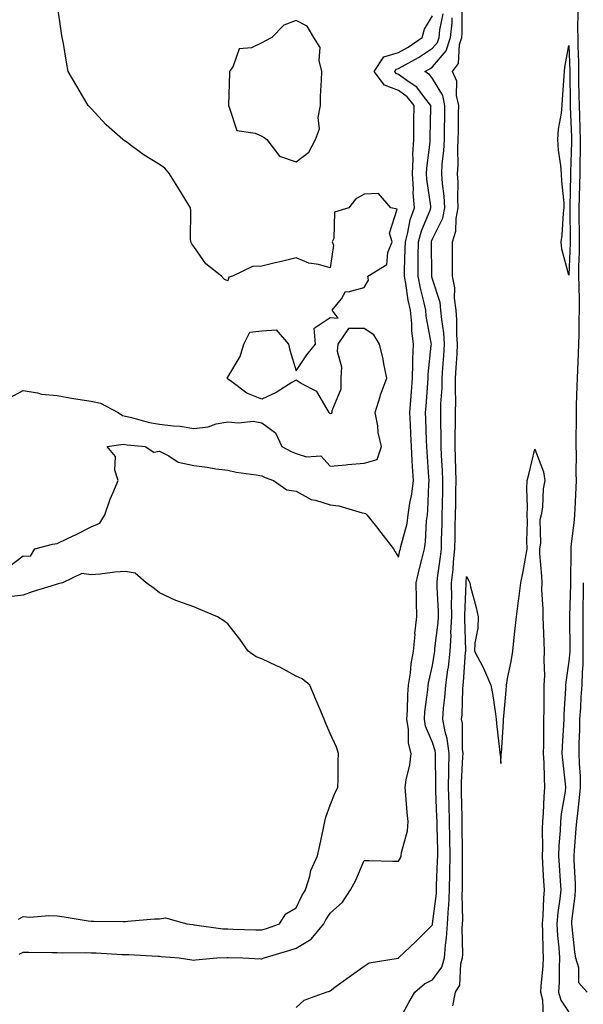
# Model space of a CAD drawing. Units: inches. Extents: x 968483 to 971123, y 7295258 to 7297898.
# Drawn here: x 969027 to 969192, y 7296488 to 7296777 of the extents above; entities that cross this region are included whole.
import ezdxf

# ---------------------------------------------------------------- set-up
doc = ezdxf.new("R2010")
doc.units = ezdxf.units.IN
doc.header["$MEASUREMENT"] = 0
doc.layers.add('Contour_96847295', color=7, linetype='Continuous', true_color=0x762146)

msp = doc.modelspace()

# ---------------------------------------------------------------- linework, layer by layer
at = {"layer": 'Contour_96847295'}
for points in [[(969023.87, 7296666.1, 3208), (969028.05, 7296668.33, 3208), (969032.27, 7296667.7, 3208), (969033.44, 7296667.31, 3208), (969038.05, 7296666.87, 3208), (969042.27, 7296666.14, 3208), (969044.12, 7296665.85, 3208), (969048.05, 7296665.19, 3208), (969050.72, 7296664.59, 3208), (969055.89, 7296661.92, 3208), (969057.15, 7296661.02, 3208), (969058.05, 7296660.85, 3208), (969059.4, 7296660.57, 3208), (969065.12, 7296658.99, 3208), (969068.05, 7296658.49, 3208), (969072.02, 7296657.95, 3208), (969074.05, 7296657.92, 3208), (969078.05, 7296657.17, 3208), (969082.3, 7296657.67, 3208), (969084.67, 7296658.54, 3208), (969088.05, 7296659.17, 3208), (969091.15, 7296658.82, 3208), (969095.49, 7296659.36, 3208), (969098.05, 7296658.87, 3208), (969102.04, 7296655.91, 3208), (969103.87, 7296651.92, 3208), (969106.59, 7296650.46, 3208), (969108.05, 7296649.84, 3208), (969111.08, 7296648.89, 3208), (969115.36, 7296649.23, 3208), (969118.05, 7296646.11, 3208), (969122.71, 7296646.58, 3208), (969123.28, 7296646.69, 3208), (969128.05, 7296647.08, 3208), (969131.84, 7296648.13, 3208), (969133.15, 7296651.92, 3208), (969132.13, 7296656, 3208), (969132.01, 7296657.96, 3208), (969131.27, 7296661.92, 3208), (969132.74, 7296666.61, 3208), (969132.85, 7296667.12, 3208), (969134.69, 7296671.92, 3208), (969133.79, 7296676.18, 3208), (969133.63, 7296677.5, 3208), (969132.47, 7296681.92, 3208), (969130.82, 7296684.69, 3208), (969128.05, 7296686.55, 3208), (969123.47, 7296686.5, 3208), (969120.28, 7296681.92, 3208), (969120.06, 7296679.91, 3208), (969121.4, 7296675.27, 3208), (969121.23, 7296671.92, 3208), (969121.2, 7296668.77, 3208), (969118.55, 7296662.42, 3208), (969118.53, 7296661.92, 3208), (969118.34, 7296661.63, 3208), (969118.05, 7296661.51, 3208), (969117.84, 7296661.71, 3208), (969117.79, 7296661.92, 3208), (969117.14, 7296662.83, 3208), (969114.17, 7296668.04, 3208), (969109.55, 7296670.42, 3208), (969108.05, 7296671.42, 3208), (969106.81, 7296670.68, 3208), (969102.23, 7296667.74, 3208), (969098.05, 7296665.77, 3208), (969093.67, 7296667.55, 3208), (969088.83, 7296671.14, 3208), (969088.05, 7296671.66, 3208), (969087.95, 7296671.82, 3208), (969087.9, 7296671.92, 3208), (969087.84, 7296672.13, 3208), (969088.05, 7296672.27, 3208), (969091.64, 7296678.33, 3208), (969092.76, 7296681.92, 3208), (969094.51, 7296685.46, 3208), (969098.05, 7296685.84, 3208), (969102.24, 7296686.11, 3208), (969105.84, 7296681.92, 3208), (969106.27, 7296680.14, 3208), (969108.05, 7296674.15, 3208), (969111.21, 7296678.76, 3208), (969113.72, 7296681.92, 3208), (969113.35, 7296686.62, 3208), (969118.05, 7296689.73, 3208), (969120.4, 7296689.57, 3208), (969118.69, 7296691.92, 3208), (969121.41, 7296695.28, 3208), (969122.54, 7296697.43, 3208), (969123.37, 7296697.24, 3208), (969128.05, 7296698.6, 3208), (969129.27, 7296700.7, 3208), (969129.13, 7296701.92, 3208), (969134.71, 7296705.26, 3208), (969134.93, 7296708.8, 3208), (969136.23, 7296711.92, 3208), (969135.45, 7296714.52, 3208), (969137.65, 7296721.52, 3208), (969135.84, 7296721.92, 3208), (969132.24, 7296726.11, 3208), (969128.05, 7296725.95, 3208), (969125.51, 7296724.46, 3208), (969123.52, 7296721.92, 3208), (969119.29, 7296720.68, 3208), (969119.09, 7296712.96, 3208), (969118.62, 7296711.92, 3208), (969119.03, 7296710.94, 3208), (969118.05, 7296704.37, 3208), (969114.64, 7296705.33, 3208), (969111.84, 7296705.71, 3208), (969108.05, 7296707.3, 3208), (969103.75, 7296706.22, 3208), (969101.92, 7296705.79, 3208), (969098.05, 7296704.85, 3208), (969095.26, 7296704.71, 3208), (969089.44, 7296701.92, 3208), (969088.38, 7296701.59, 3208), (969088.05, 7296700.53, 3208), (969087.07, 7296700.94, 3208), (969086.17, 7296701.92, 3208), (969081.62, 7296705.49, 3208), (969078.05, 7296710.55, 3208), (969077.5, 7296711.37, 3208), (969077.22, 7296711.92, 3208), (969077.1, 7296712.87, 3208), (969077.21, 7296721.08, 3208), (969077.08, 7296721.92, 3208), (969075.55, 7296724.42, 3208), (969073.66, 7296727.53, 3208), (969071.01, 7296731.92, 3208), (969069.64, 7296733.51, 3208), (969068.05, 7296734.63, 3208), (969063.51, 7296737.38, 3208), (969059.82, 7296740.15, 3208), (969058.05, 7296741.43, 3208), (969057.73, 7296741.6, 3208), (969057.3, 7296741.92, 3208), (969052.36, 7296746.23, 3208), (969048.05, 7296751.06, 3208), (969047.59, 7296751.46, 3208), (969047.17, 7296751.92, 3208), (969045.86, 7296754.11, 3208), (969043.77, 7296757.64, 3208), (969041.25, 7296761.92, 3208), (969040.76, 7296764.63, 3208), (969039.87, 7296770.1, 3208), (969039.53, 7296771.92, 3208), (969039.27, 7296773.14, 3208), (969038.05, 7296781.92, 3208)], [(969023.55, 7296616.42, 3207), (969028.05, 7296619.87, 3207), (969030.23, 7296619.74, 3207), (969031.54, 7296621.92, 3207), (969036.69, 7296623.28, 3207), (969038.05, 7296623.46, 3207), (969041.03, 7296624.9, 3207), (969043.78, 7296626.19, 3207), (969048.05, 7296628.39, 3207), (969050.5, 7296629.47, 3207), (969052.01, 7296631.92, 3207), (969053.54, 7296636.43, 3207), (969054.4, 7296638.27, 3207), (969055.89, 7296641.92, 3207), (969054.98, 7296644.99, 3207), (969055.1, 7296648.97, 3207), (969052.71, 7296651.92, 3207), (969057.34, 7296652.63, 3207), (969058.05, 7296652.5, 3207), (969058.53, 7296652.4, 3207), (969063.82, 7296651.92, 3207), (969066.39, 7296650.26, 3207), (969068.05, 7296650.52, 3207), (969070.76, 7296649.21, 3207), (969073.49, 7296647.36, 3207), (969078.05, 7296646.33, 3207), (969081.98, 7296645.85, 3207), (969084.56, 7296645.41, 3207), (969088.05, 7296644.94, 3207), (969090.52, 7296644.39, 3207), (969096.32, 7296643.65, 3207), (969098.05, 7296643.32, 3207), (969098.99, 7296642.86, 3207), (969101.4, 7296641.92, 3207), (969105.33, 7296639.2, 3207), (969108.05, 7296638.81, 3207), (969112.51, 7296636.38, 3207), (969113.79, 7296636.18, 3207), (969118.05, 7296634.78, 3207), (969120.64, 7296634.51, 3207), (969127.46, 7296632.51, 3207), (969128.05, 7296632.42, 3207), (969128.41, 7296632.28, 3207), (969128.83, 7296631.92, 3207), (969131.62, 7296628.35, 3207), (969132.87, 7296626.74, 3207), (969136.61, 7296621.92, 3207), (969137.13, 7296621, 3207), (969138.05, 7296619.51, 3207), (969138.51, 7296621.46, 3207), (969138.63, 7296621.92, 3207), (969138.75, 7296622.62, 3207), (969140.6, 7296629.37, 3207), (969140.96, 7296631.92, 3207), (969141.43, 7296635.3, 3207), (969142.01, 7296637.96, 3207), (969142.47, 7296641.92, 3207), (969142.22, 7296646.09, 3207), (969142.13, 7296647.84, 3207), (969141.89, 7296651.92, 3207), (969141.73, 7296655.6, 3207), (969141.57, 7296658.4, 3207), (969141.41, 7296661.92, 3207), (969141.68, 7296665.55, 3207), (969141.87, 7296668.1, 3207), (969142.15, 7296671.92, 3207), (969142.33, 7296676.2, 3207), (969142.3, 7296677.67, 3207), (969142.49, 7296681.92, 3207), (969142.03, 7296685.9, 3207), (969141.98, 7296687.99, 3207), (969141.59, 7296691.92, 3207), (969140.95, 7296694.82, 3207), (969140.22, 7296699.75, 3207), (969139.8, 7296701.92, 3207), (969139.83, 7296703.7, 3207), (969140.07, 7296709.9, 3207), (969140.1, 7296711.92, 3207), (969140.86, 7296714.73, 3207), (969141.53, 7296718.44, 3207), (969142.74, 7296721.92, 3207), (969142.42, 7296726.3, 3207), (969142.44, 7296727.53, 3207), (969142.19, 7296731.92, 3207), (969142.38, 7296736.25, 3207), (969142.33, 7296737.64, 3207), (969142.54, 7296741.92, 3207), (969142.6, 7296746.47, 3207), (969142.61, 7296747.36, 3207), (969142.67, 7296751.92, 3207), (969140.61, 7296754.48, 3207), (969138.05, 7296756.35, 3207), (969133.98, 7296757.85, 3207), (969130.95, 7296761.92, 3207), (969133.77, 7296766.2, 3207), (969138.05, 7296767.44, 3207), (969140.91, 7296769.06, 3207), (969145.01, 7296771.92, 3207), (969145.66, 7296774.31, 3207), (969148.05, 7296778.22, 3207)], [(969026.94, 7296503.03, 3206), (969028.05, 7296503.63, 3206), (969029.78, 7296503.65, 3206), (969036.45, 7296503.52, 3206), (969038.05, 7296503.54, 3206), (969039.6, 7296503.47, 3206), (969046.49, 7296503.48, 3206), (969048.05, 7296503.42, 3206), (969049.51, 7296503.38, 3206), (969057.01, 7296502.96, 3206), (969058.05, 7296502.93, 3206), (969059.06, 7296502.93, 3206), (969067.55, 7296502.42, 3206), (969068.05, 7296502.42, 3206), (969068.5, 7296502.37, 3206), (969073.77, 7296501.92, 3206), (969077.48, 7296501.35, 3206), (969078.05, 7296501.3, 3206), (969078.61, 7296501.36, 3206), (969084.88, 7296501.92, 3206), (969087.9, 7296502.07, 3206), (969088.05, 7296502.06, 3206), (969088.19, 7296502.06, 3206), (969092.46, 7296501.92, 3206), (969097.78, 7296501.65, 3206), (969098.05, 7296501.67, 3206), (969098.25, 7296501.72, 3206), (969098.67, 7296501.92, 3206), (969105.9, 7296504.07, 3206), (969108.05, 7296504.81, 3206), (969112.5, 7296507.47, 3206), (969116.19, 7296511.92, 3206), (969116.83, 7296513.14, 3206), (969118.05, 7296515.1, 3206), (969121.66, 7296518.31, 3206), (969124.03, 7296521.92, 3206), (969125.44, 7296524.53, 3206), (969128.05, 7296530.46, 3206), (969129.5, 7296530.47, 3206), (969136.45, 7296530.32, 3206), (969138.05, 7296530.33, 3206), (969138.67, 7296531.3, 3206), (969138.88, 7296531.92, 3206), (969138.99, 7296532.86, 3206), (969140.73, 7296539.24, 3206), (969140.94, 7296541.92, 3206), (969140.67, 7296544.54, 3206), (969140.26, 7296549.71, 3206), (969140.04, 7296551.92, 3206), (969140.34, 7296554.21, 3206), (969141.44, 7296558.53, 3206), (969141.79, 7296561.92, 3206), (969141, 7296564.87, 3206), (969141.04, 7296568.93, 3206), (969140.52, 7296571.92, 3206), (969140.72, 7296574.59, 3206), (969140.8, 7296579.17, 3206), (969141.02, 7296581.92, 3206), (969141.56, 7296585.43, 3206), (969141.82, 7296588.15, 3206), (969142.47, 7296591.92, 3206), (969142.93, 7296596.8, 3206), (969142.92, 7296597.05, 3206), (969143.5, 7296601.92, 3206), (969143.4, 7296606.57, 3206), (969143.34, 7296607.21, 3206), (969143.26, 7296611.92, 3206), (969144.19, 7296615.78, 3206), (969144.92, 7296618.79, 3206), (969145.67, 7296621.92, 3206), (969146.03, 7296623.94, 3206), (969146.29, 7296630.16, 3206), (969146.54, 7296631.92, 3206), (969146.72, 7296633.25, 3206), (969146.96, 7296640.83, 3206), (969147.08, 7296641.92, 3206), (969147.02, 7296642.95, 3206), (969146.48, 7296650.35, 3206), (969146.39, 7296651.92, 3206), (969146.31, 7296653.66, 3206), (969146.12, 7296659.99, 3206), (969146.03, 7296661.92, 3206), (969146.17, 7296663.8, 3206), (969146.66, 7296670.53, 3206), (969146.76, 7296671.92, 3206), (969146.81, 7296673.16, 3206), (969147.7, 7296681.57, 3206), (969147.72, 7296681.92, 3206), (969147.67, 7296682.3, 3206), (969146.24, 7296690.11, 3206), (969146.07, 7296691.92, 3206), (969145.52, 7296694.45, 3206), (969144.5, 7296698.37, 3206), (969143.81, 7296701.92, 3206), (969143.87, 7296706.1, 3206), (969143.85, 7296707.72, 3206), (969143.91, 7296711.92, 3206), (969144.79, 7296715.18, 3206), (969147.37, 7296721.24, 3206), (969147.6, 7296721.92, 3206), (969147.56, 7296722.41, 3206), (969146.43, 7296730.3, 3206), (969146.33, 7296731.92, 3206), (969146.4, 7296733.57, 3206), (969147.34, 7296741.21, 3206), (969147.38, 7296741.92, 3206), (969147.39, 7296742.58, 3206), (969147.57, 7296751.44, 3206), (969147.58, 7296751.92, 3206), (969145.69, 7296754.28, 3206), (969143.45, 7296757.32, 3206), (969141.19, 7296758.78, 3206), (969138.05, 7296761.07, 3206), (969137.42, 7296761.3, 3206), (969136.97, 7296761.92, 3206), (969137.4, 7296762.57, 3206), (969138.05, 7296762.76, 3206), (969140, 7296763.87, 3206), (969143.98, 7296765.99, 3206), (969148.05, 7296768.72, 3206), (969149.51, 7296770.46, 3206), (969149.98, 7296771.92, 3206), (969150.22, 7296774.09, 3206), (969151.16, 7296778.81, 3206)], [(969138.05, 7296483.32, 3204), (969141.1, 7296488.87, 3204), (969142.92, 7296491.92, 3204), (969145.68, 7296494.29, 3204), (969148.05, 7296495.52, 3204), (969150.75, 7296499.22, 3204), (969151.53, 7296501.92, 3204), (969151.85, 7296505.72, 3204), (969152.19, 7296507.78, 3204), (969152.48, 7296511.92, 3204), (969152.74, 7296516.61, 3204), (969152.81, 7296517.16, 3204), (969153.03, 7296521.92, 3204), (969153.13, 7296526.84, 3204), (969153.13, 7296527, 3204), (969153.22, 7296531.92, 3204), (969153.14, 7296536.83, 3204), (969153.14, 7296537.01, 3204), (969153.07, 7296541.92, 3204), (969152.92, 7296546.79, 3204), (969152.91, 7296547.06, 3204), (969152.77, 7296551.92, 3204), (969152.86, 7296556.73, 3204), (969152.86, 7296557.11, 3204), (969152.97, 7296561.92, 3204), (969152.37, 7296566.24, 3204), (969151.74, 7296568.23, 3204), (969151.05, 7296571.92, 3204), (969151.32, 7296575.19, 3204), (969151.71, 7296578.26, 3204), (969151.99, 7296581.92, 3204), (969152.58, 7296586.45, 3204), (969152.72, 7296587.25, 3204), (969153.26, 7296591.92, 3204), (969153.49, 7296596.48, 3204), (969153.47, 7296597.34, 3204), (969153.67, 7296601.92, 3204), (969153.64, 7296606.33, 3204), (969153.68, 7296607.55, 3204), (969153.66, 7296611.92, 3204), (969154.09, 7296615.88, 3204), (969154.24, 7296618.11, 3204), (969154.63, 7296621.92, 3204), (969154.69, 7296625.28, 3204), (969154.72, 7296628.59, 3204), (969154.79, 7296631.92, 3204), (969154.85, 7296635.12, 3204), (969154.91, 7296638.78, 3204), (969154.96, 7296641.92, 3204), (969154.85, 7296645.12, 3204), (969154.83, 7296648.7, 3204), (969154.7, 7296651.92, 3204), (969154.71, 7296655.26, 3204), (969154.83, 7296658.7, 3204), (969154.84, 7296661.92, 3204), (969154.89, 7296665.08, 3204), (969154.75, 7296668.62, 3204), (969154.8, 7296671.92, 3204), (969155, 7296674.97, 3204), (969155.24, 7296679.11, 3204), (969155.42, 7296681.92, 3204), (969155.22, 7296684.75, 3204), (969155.2, 7296689.07, 3204), (969154.96, 7296691.92, 3204), (969154.51, 7296695.46, 3204), (969154.57, 7296698.44, 3204), (969153.95, 7296701.92, 3204), (969153.93, 7296706.04, 3204), (969153.95, 7296707.82, 3204), (969153.93, 7296711.92, 3204), (969154.93, 7296715.04, 3204), (969154.95, 7296718.82, 3204), (969155.57, 7296721.92, 3204), (969155.43, 7296724.54, 3204), (969155.55, 7296729.42, 3204), (969155.39, 7296731.92, 3204), (969155.53, 7296734.44, 3204), (969155.45, 7296739.32, 3204), (969155.58, 7296741.92, 3204), (969155.63, 7296744.34, 3204), (969155.71, 7296749.58, 3204), (969155.75, 7296751.92, 3204), (969155.08, 7296754.89, 3204), (969155.16, 7296759.03, 3204), (969153.92, 7296761.92, 3204), (969155.68, 7296764.29, 3204), (969155.94, 7296769.81, 3204), (969156.61, 7296771.92, 3204), (969156.76, 7296773.21, 3204), (969156.76, 7296780.63, 3204)], [(969190.67, 7296779.3, 3204), (969190.59, 7296774.46, 3204), (969190.66, 7296771.92, 3204), (969190.67, 7296769.3, 3204), (969190.8, 7296764.67, 3204), (969190.82, 7296761.92, 3204), (969190.89, 7296759.08, 3204), (969190.96, 7296754.83, 3204), (969191.04, 7296751.92, 3204), (969191.11, 7296748.86, 3204), (969191.24, 7296745.11, 3204), (969191.31, 7296741.92, 3204), (969191.34, 7296738.63, 3204), (969191.23, 7296735.1, 3204), (969191.25, 7296731.92, 3204), (969191.14, 7296728.83, 3204), (969191.06, 7296724.93, 3204), (969190.94, 7296721.92, 3204), (969190.96, 7296719.01, 3204), (969191.01, 7296714.88, 3204), (969191.04, 7296711.92, 3204), (969191.03, 7296708.94, 3204), (969190.86, 7296704.73, 3204), (969190.86, 7296701.92, 3204), (969190.9, 7296699.07, 3204), (969191, 7296694.87, 3204), (969191.04, 7296691.92, 3204), (969190.98, 7296688.99, 3204), (969190.91, 7296684.78, 3204), (969190.85, 7296681.92, 3204), (969190.75, 7296679.22, 3204), (969190.51, 7296674.38, 3204), (969190.41, 7296671.92, 3204), (969190.39, 7296669.58, 3204), (969190.19, 7296664.06, 3204), (969190.17, 7296661.92, 3204), (969190.15, 7296659.82, 3204), (969190.09, 7296653.96, 3204), (969190.08, 7296651.92, 3204), (969190.12, 7296649.85, 3204), (969190.09, 7296643.96, 3204), (969190.13, 7296641.92, 3204), (969190.05, 7296639.92, 3204), (969189.73, 7296633.6, 3204), (969189.66, 7296631.92, 3204), (969189.58, 7296630.39, 3204), (969188.64, 7296622.51, 3204), (969188.61, 7296621.92, 3204), (969188.61, 7296621.36, 3204), (969188.47, 7296612.34, 3204), (969188.46, 7296611.92, 3204), (969188.46, 7296611.51, 3204), (969188.16, 7296602.03, 3204), (969188.16, 7296601.81, 3204), (969188.29, 7296592.16, 3204), (969188.29, 7296591.68, 3204), (969188.05, 7296588.95, 3204), (969187.13, 7296582.84, 3204), (969187.08, 7296581.92, 3204), (969187.06, 7296580.93, 3204), (969186.55, 7296573.42, 3204), (969186.51, 7296571.92, 3204), (969186.46, 7296570.33, 3204), (969186.04, 7296563.93, 3204), (969185.99, 7296561.92, 3204), (969186.11, 7296559.98, 3204), (969186.94, 7296553.03, 3204), (969187.01, 7296551.92, 3204), (969186.89, 7296550.76, 3204), (969185.79, 7296544.18, 3204), (969185.59, 7296541.92, 3204), (969185.48, 7296539.35, 3204), (969185.05, 7296534.92, 3204), (969184.94, 7296531.92, 3204), (969185.13, 7296529, 3204), (969185.45, 7296524.52, 3204), (969185.62, 7296521.92, 3204), (969185.36, 7296519.23, 3204), (969184.76, 7296515.21, 3204), (969184.48, 7296511.92, 3204), (969184.67, 7296508.54, 3204), (969185.08, 7296504.89, 3204), (969185.27, 7296501.92, 3204), (969185.13, 7296499, 3204), (969185.13, 7296494.84, 3204), (969184.97, 7296491.92, 3204), (969185.63, 7296489.5, 3204), (969188.05, 7296485.98, 3204)], [(969108.05, 7296487.36, 3205), (969110.45, 7296489.52, 3205), (969116.9, 7296491.92, 3205), (969117.83, 7296492.14, 3205), (969118.05, 7296492.31, 3205), (969119.46, 7296493.33, 3205), (969123.63, 7296496.34, 3205), (969128.05, 7296499.52, 3205), (969129.46, 7296500.51, 3205), (969138.01, 7296501.88, 3205), (969138.05, 7296501.9, 3205), (969138.06, 7296501.91, 3205), (969138.09, 7296501.92, 3205), (969143.19, 7296506.78, 3205), (969148.05, 7296511.67, 3205), (969148.09, 7296511.88, 3205), (969148.09, 7296511.96, 3205), (969149.19, 7296520.78, 3205), (969149.24, 7296521.92, 3205), (969149.26, 7296523.13, 3205), (969149.56, 7296530.41, 3205), (969149.59, 7296531.92, 3205), (969149.57, 7296533.44, 3205), (969149.4, 7296540.57, 3205), (969149.38, 7296541.92, 3205), (969149.34, 7296543.21, 3205), (969149.01, 7296550.96, 3205), (969148.98, 7296551.92, 3205), (969149, 7296552.87, 3205), (969148.91, 7296561.06, 3205), (969148.93, 7296561.92, 3205), (969148.82, 7296562.69, 3205), (969148.05, 7296565.13, 3205), (969146.03, 7296569.9, 3205), (969145.69, 7296571.92, 3205), (969145.84, 7296574.13, 3205), (969146.7, 7296580.57, 3205), (969146.81, 7296581.92, 3205), (969146.98, 7296582.99, 3205), (969148.05, 7296587.72, 3205), (969148.67, 7296591.3, 3205), (969148.75, 7296591.92, 3205), (969148.78, 7296592.65, 3205), (969149.71, 7296600.26, 3205), (969149.78, 7296601.92, 3205), (969149.77, 7296603.64, 3205), (969149.41, 7296610.56, 3205), (969149.41, 7296611.92, 3205), (969149.56, 7296613.43, 3205), (969150.43, 7296619.54, 3205), (969150.67, 7296621.92, 3205), (969150.72, 7296624.59, 3205), (969150.84, 7296629.13, 3205), (969150.89, 7296631.92, 3205), (969150.95, 7296634.82, 3205), (969151.05, 7296638.92, 3205), (969151.1, 7296641.92, 3205), (969151, 7296644.87, 3205), (969150.73, 7296649.24, 3205), (969150.62, 7296651.92, 3205), (969150.63, 7296654.5, 3205), (969150.49, 7296659.48, 3205), (969150.5, 7296661.92, 3205), (969150.53, 7296664.4, 3205), (969150.84, 7296669.13, 3205), (969150.87, 7296671.92, 3205), (969151.09, 7296674.96, 3205), (969151.39, 7296678.58, 3205), (969151.61, 7296681.92, 3205), (969151.37, 7296685.24, 3205), (969150.76, 7296689.21, 3205), (969150.52, 7296691.92, 3205), (969150.25, 7296694.12, 3205), (969148.05, 7296700.99, 3205), (969147.85, 7296701.72, 3205), (969147.83, 7296701.92, 3205), (969147.83, 7296702.14, 3205), (969147.71, 7296711.58, 3205), (969147.71, 7296711.92, 3205), (969147.79, 7296712.18, 3205), (969148.05, 7296712.81, 3205), (969151.04, 7296718.93, 3205), (969151.62, 7296721.92, 3205), (969151.45, 7296725.32, 3205), (969150.94, 7296729.03, 3205), (969150.76, 7296731.92, 3205), (969150.92, 7296734.79, 3205), (969151.37, 7296738.6, 3205), (969151.54, 7296741.92, 3205), (969151.59, 7296745.46, 3205), (969151.64, 7296748.33, 3205), (969151.7, 7296751.92, 3205), (969151.04, 7296754.91, 3205), (969148.05, 7296759.84, 3205), (969147.17, 7296761.04, 3205), (969145.8, 7296761.92, 3205), (969147.27, 7296762.7, 3205), (969148.05, 7296763.23, 3205), (969152.03, 7296767.94, 3205), (969153.3, 7296771.92, 3205), (969153.77, 7296776.2, 3205), (969153.77, 7296777.64, 3205)], [(969154.05, 7296487.92, 3203), (969154.83, 7296491.92, 3203), (969156.03, 7296493.94, 3203), (969156.32, 7296500.19, 3203), (969156.83, 7296501.92, 3203), (969156.92, 7296503.05, 3203), (969156.78, 7296510.65, 3203), (969156.87, 7296511.92, 3203), (969156.93, 7296513.04, 3203), (969156.76, 7296520.63, 3203), (969156.82, 7296521.92, 3203), (969156.85, 7296523.12, 3203), (969156.81, 7296530.68, 3203), (969156.83, 7296531.92, 3203), (969156.81, 7296533.16, 3203), (969156.77, 7296540.64, 3203), (969156.75, 7296541.92, 3203), (969156.71, 7296543.26, 3203), (969156.59, 7296550.46, 3203), (969156.56, 7296551.92, 3203), (969156.59, 7296553.38, 3203), (969156.99, 7296560.86, 3203), (969157.01, 7296561.92, 3203), (969156.84, 7296563.13, 3203), (969156.82, 7296570.69, 3203), (969156.59, 7296571.92, 3203), (969156.7, 7296573.27, 3203), (969156.92, 7296580.79, 3203), (969157, 7296581.92, 3203), (969157.12, 7296582.85, 3203), (969157.75, 7296591.62, 3203), (969157.79, 7296591.92, 3203), (969157.8, 7296592.17, 3203), (969157.52, 7296601.39, 3203), (969157.54, 7296601.92, 3203), (969157.54, 7296602.43, 3203), (969157.91, 7296611.78, 3203), (969157.91, 7296611.92, 3203), (969157.93, 7296612.04, 3203), (969158.05, 7296613.8, 3203), (969158.67, 7296612.55, 3203), (969158.96, 7296611.92, 3203), (969159.23, 7296610.74, 3203), (969160.84, 7296604.71, 3203), (969161.41, 7296601.92, 3203), (969161.37, 7296598.6, 3203), (969160.41, 7296594.28, 3203), (969160.37, 7296591.92, 3203), (969162.86, 7296587.11, 3203), (969163, 7296586.87, 3203), (969165.19, 7296581.92, 3203), (969165.6, 7296579.47, 3203), (969166.5, 7296573.47, 3203), (969166.75, 7296571.92, 3203), (969166.8, 7296570.67, 3203), (969167.75, 7296562.22, 3203), (969167.77, 7296561.92, 3203), (969167.84, 7296561.71, 3203), (969168.05, 7296558.94, 3203), (969168.21, 7296561.76, 3203), (969168.22, 7296561.92, 3203), (969168.23, 7296562.1, 3203), (969168.84, 7296571.13, 3203), (969168.88, 7296571.92, 3203), (969168.94, 7296572.81, 3203), (969169.62, 7296580.35, 3203), (969169.72, 7296581.92, 3203), (969170.06, 7296583.93, 3203), (969171.08, 7296588.89, 3203), (969171.55, 7296591.92, 3203), (969172.01, 7296595.88, 3203), (969172.22, 7296597.75, 3203), (969172.71, 7296601.92, 3203), (969173.27, 7296606.7, 3203), (969173.34, 7296607.21, 3203), (969173.92, 7296611.92, 3203), (969174.67, 7296615.3, 3203), (969175.27, 7296619.14, 3203), (969175.82, 7296621.92, 3203), (969175.73, 7296624.24, 3203), (969175.91, 7296629.78, 3203), (969175.8, 7296631.92, 3203), (969175.91, 7296634.06, 3203), (969175.71, 7296639.58, 3203), (969175.81, 7296641.92, 3203), (969176.26, 7296643.71, 3203), (969178.05, 7296651.17, 3203), (969180.58, 7296644.45, 3203), (969180.93, 7296641.92, 3203), (969180.46, 7296639.51, 3203), (969180.26, 7296634.13, 3203), (969179.92, 7296631.92, 3203), (969179.52, 7296630.45, 3203), (969179.69, 7296623.56, 3203), (969179.41, 7296621.92, 3203), (969179.45, 7296620.52, 3203), (969180, 7296613.87, 3203), (969180.05, 7296611.92, 3203), (969180.04, 7296609.93, 3203), (969180.38, 7296604.25, 3203), (969180.37, 7296601.92, 3203), (969180.47, 7296599.5, 3203), (969180.72, 7296594.59, 3203), (969180.82, 7296591.92, 3203), (969180.67, 7296589.3, 3203), (969180.86, 7296584.73, 3203), (969180.73, 7296581.92, 3203), (969180.65, 7296579.32, 3203), (969180.71, 7296574.58, 3203), (969180.63, 7296571.92, 3203), (969180.55, 7296569.42, 3203), (969180.59, 7296564.46, 3203), (969180.51, 7296561.92, 3203), (969180.68, 7296559.29, 3203), (969180.74, 7296554.61, 3203), (969180.92, 7296551.92, 3203), (969180.65, 7296549.32, 3203), (969180.49, 7296544.36, 3203), (969180.27, 7296541.92, 3203), (969180.18, 7296539.79, 3203), (969180.27, 7296534.14, 3203), (969180.18, 7296531.92, 3203), (969180.33, 7296529.64, 3203), (969180.61, 7296524.48, 3203), (969180.77, 7296521.92, 3203), (969180.54, 7296519.43, 3203), (969180.39, 7296514.26, 3203), (969180.19, 7296511.92, 3203), (969180.32, 7296509.65, 3203), (969180.35, 7296504.22, 3203), (969180.5, 7296501.92, 3203), (969180.39, 7296499.58, 3203), (969179.82, 7296493.69, 3203), (969179.73, 7296491.92, 3203), (969180.34, 7296489.63, 3203), (969180.44, 7296484.31, 3203)], [(969026.68, 7296513.29, 3207), (969028.05, 7296514.05, 3207), (969030.05, 7296513.92, 3207), (969035.59, 7296514.38, 3207), (969038.05, 7296514.25, 3207), (969040.12, 7296513.99, 3207), (969047.13, 7296512.84, 3207), (969048.05, 7296512.71, 3207), (969048.83, 7296512.7, 3207), (969057.34, 7296512.63, 3207), (969058.05, 7296512.62, 3207), (969058.8, 7296512.67, 3207), (969066.61, 7296513.36, 3207), (969068.05, 7296513.44, 3207), (969069.79, 7296513.66, 3207), (969076.05, 7296511.92, 3207), (969077.84, 7296511.71, 3207), (969078.05, 7296511.68, 3207), (969078.3, 7296511.67, 3207), (969086.61, 7296510.48, 3207), (969088.05, 7296510.43, 3207), (969089.59, 7296510.38, 3207), (969096.31, 7296510.18, 3207), (969098.05, 7296510.12, 3207), (969099.41, 7296510.56, 3207), (969103.16, 7296511.92, 3207), (969105.06, 7296514.91, 3207), (969108.05, 7296516.58, 3207), (969109.79, 7296520.18, 3207), (969110.82, 7296521.92, 3207), (969112.08, 7296525.95, 3207), (969112.39, 7296527.58, 3207), (969114.37, 7296531.92, 3207), (969115.03, 7296534.94, 3207), (969116.1, 7296539.97, 3207), (969116.53, 7296541.92, 3207), (969116.75, 7296543.22, 3207), (969118.05, 7296546.72, 3207), (969119.49, 7296550.48, 3207), (969120.26, 7296551.92, 3207), (969120.36, 7296554.23, 3207), (969120.39, 7296559.58, 3207), (969120.52, 7296561.92, 3207), (969119.88, 7296563.75, 3207), (969118.05, 7296567.79, 3207), (969116.83, 7296570.7, 3207), (969116.3, 7296571.92, 3207), (969115.02, 7296574.95, 3207), (969113.84, 7296577.71, 3207), (969112.07, 7296581.92, 3207), (969109.88, 7296583.75, 3207), (969108.05, 7296584.58, 3207), (969103.31, 7296587.18, 3207), (969102.37, 7296587.6, 3207), (969098.05, 7296589.68, 3207), (969096.32, 7296590.19, 3207), (969093.99, 7296591.92, 3207), (969091.56, 7296595.43, 3207), (969088.05, 7296599.96, 3207), (969086.93, 7296600.8, 3207), (969085.08, 7296601.92, 3207), (969080.18, 7296604.05, 3207), (969078.05, 7296604.88, 3207), (969073.43, 7296606.54, 3207), (969072.84, 7296606.71, 3207), (969068.05, 7296608.99, 3207), (969066.44, 7296610.31, 3207), (969064.13, 7296611.92, 3207), (969060.86, 7296614.73, 3207), (969058.05, 7296615.22, 3207), (969054.94, 7296615.03, 3207), (969050.6, 7296614.47, 3207), (969048.05, 7296614.28, 3207), (969045.29, 7296614.68, 3207), (969039.61, 7296611.92, 3207), (969038.34, 7296611.63, 3207), (969038.05, 7296611.56, 3207), (969037.5, 7296611.37, 3207), (969030.7, 7296609.27, 3207), (969028.05, 7296608.37, 3207), (969023.95, 7296607.82, 3207)], [(969192.26, 7296611.92, 3205), (969192.21, 7296607.76, 3205), (969192.15, 7296606.02, 3205), (969192.1, 7296601.92, 3205), (969192.1, 7296597.87, 3205), (969192.13, 7296596, 3205), (969192.12, 7296591.92, 3205), (969192.07, 7296587.9, 3205), (969191.89, 7296585.76, 3205), (969191.83, 7296581.92, 3205), (969191.57, 7296578.4, 3205), (969191.42, 7296575.29, 3205), (969191.17, 7296571.92, 3205), (969191.17, 7296568.8, 3205), (969190.97, 7296564.84, 3205), (969190.95, 7296561.92, 3205), (969191, 7296558.97, 3205), (969191.33, 7296555.2, 3205), (969191.37, 7296551.92, 3205), (969191.05, 7296548.92, 3205), (969190.51, 7296544.38, 3205), (969190.24, 7296541.92, 3205), (969190.09, 7296539.88, 3205), (969189.59, 7296533.46, 3205), (969189.48, 7296531.92, 3205), (969189.47, 7296530.5, 3205), (969189.86, 7296523.73, 3205), (969189.85, 7296521.92, 3205), (969189.79, 7296520.18, 3205), (969188.8, 7296512.67, 3205), (969188.77, 7296511.92, 3205), (969188.89, 7296511.08, 3205), (969189.72, 7296503.59, 3205), (969189.94, 7296501.92, 3205), (969190.84, 7296499.13, 3205), (969190.84, 7296494.71, 3205), (969193.36, 7296491.92, 3205)]]:
    msp.add_polyline3d(points, dxfattribs=at)
for points in [[(969108.05, 7296735.45, 3208), (969111.77, 7296738.2, 3208), (969113.74, 7296741.92, 3208), (969114.9, 7296745.07, 3208), (969114.55, 7296748.42, 3208), (969115.19, 7296751.92, 3208), (969115.27, 7296754.7, 3208), (969115.52, 7296759.39, 3208), (969115.59, 7296761.92, 3208), (969114.8, 7296765.17, 3208), (969115.1, 7296768.97, 3208), (969113.31, 7296771.92, 3208), (969111.29, 7296775.16, 3208), (969108.05, 7296776.87, 3208), (969104.43, 7296775.54, 3208), (969101, 7296771.92, 3208), (969099.1, 7296770.87, 3208), (969098.05, 7296770.27, 3208), (969094.97, 7296768.84, 3208), (969091.43, 7296768.54, 3208), (969089.59, 7296763.46, 3208), (969088.57, 7296761.92, 3208), (969088.55, 7296761.42, 3208), (969088.23, 7296752.1, 3208), (969088.22, 7296751.92, 3208), (969088.5, 7296751.47, 3208), (969090.69, 7296744.56, 3208), (969096.11, 7296743.86, 3208), (969098.05, 7296742.9, 3208), (969098.67, 7296742.54, 3208), (969099.53, 7296741.92, 3208), (969103.23, 7296737.1, 3208)], [(969188.05, 7296702.21, 3203), (969185.93, 7296709.8, 3203), (969185.78, 7296711.92, 3203), (969186.06, 7296713.91, 3203), (969186.49, 7296720.36, 3203), (969186.67, 7296721.92, 3203), (969186.6, 7296723.37, 3203), (969185.91, 7296729.78, 3203), (969185.82, 7296731.92, 3203), (969185.64, 7296734.33, 3203), (969184.99, 7296738.86, 3203), (969184.79, 7296741.92, 3203), (969185, 7296744.97, 3203), (969185.86, 7296749.73, 3203), (969186.05, 7296751.92, 3203), (969186.15, 7296753.82, 3203), (969186.69, 7296760.56, 3203), (969186.77, 7296761.92, 3203), (969186.83, 7296763.14, 3203), (969188.05, 7296769.57, 3203), (969188.27, 7296762.14, 3203), (969188.27, 7296761.92, 3203), (969188.28, 7296761.69, 3203), (969188.42, 7296752.29, 3203), (969188.43, 7296751.92, 3203), (969188.44, 7296751.53, 3203), (969188.77, 7296742.64, 3203), (969188.78, 7296741.92, 3203), (969188.79, 7296741.18, 3203), (969188.52, 7296732.39, 3203), (969188.52, 7296731.92, 3203), (969188.51, 7296731.46, 3203), (969188.3, 7296722.17, 3203), (969188.29, 7296721.92, 3203), (969188.3, 7296721.67, 3203), (969188.41, 7296712.28, 3203), (969188.41, 7296711.56, 3203)]]:
    msp.add_polyline3d(points, close=True, dxfattribs=at)

doc.saveas('drawing.dxf')
